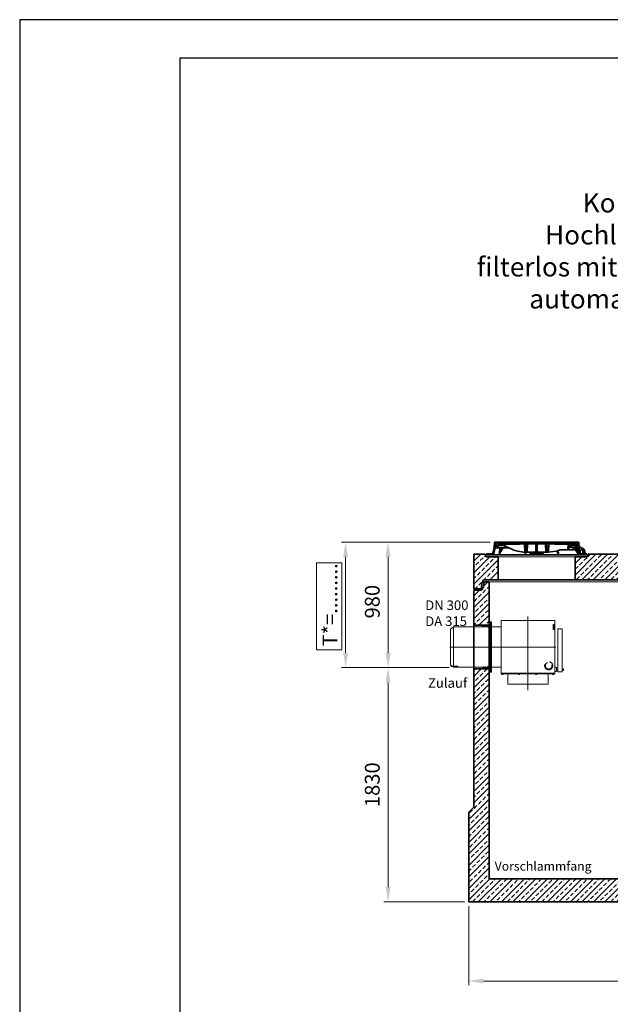
# Model space of a CAD drawing. Units: millimetres. Extents: x 0 to 10500, y 0 to 14850.
# Drawn here: x 0 to 4609, y 7157 to 14850 of the extents above; entities that cross this region are included whole.
import ezdxf

# ---------------------------------------------------------------- set-up
doc = ezdxf.new("R2010")
doc.units = ezdxf.units.MM
doc.header["$LTSCALE"] = 50
for name, pattern in [('AM_DIN_F_W050', [6.25, 4.75, -1.5]), ('AM_DIN_F_W050x2', [3.125, 2.25, -0.875]), ('AM_DIN_G_W050', [13.75, 9.75, -1.5, 1, -1.5]), ('AM_DIN_G_W050x2', [6.875, 4.75, -0.875, 0.375, -0.875]), ('Amconstr', [9999, 9999, 0]), ('AUSGEZOGEN', [0])]:
    doc.linetypes.add(name, pattern=pattern)
for name, color, linetype, lineweight in [('AM_0', 4, 'Continuous', 35), ('AM_1', 7, 'Continuous', 18), ('AM_2', 2, 'Continuous', 25), ('AM_3', 6, 'AM_DIN_F_W050', 18), ('AM_5', 7, 'Continuous', 18), ('AM_7', 7, 'AM_DIN_G_W050', 18), ('AM_8', 3, 'Continuous', 18), ('AM_BOR', 7, 'Continuous', 15)]:
    doc.layers.add(name, color=color, linetype=linetype, lineweight=lineweight)
doc.layers.add('AM_CL', color=1, linetype='Amconstr', lineweight=25, plot=False)
doc.layers.add('Text', color=7, linetype='AUSGEZOGEN')
doc.styles.get("Standard").update_dxf_attribs({"font": 'arial.ttf'})
doc.dimstyles.new('AM_DIN$0', dxfattribs={"dimscale": 33, "dimtxt": 3.5, "dimasz": 3.5, "dimexe": 1, "dimexo": 1, "dimgap": 1.5, "dimtad": 1, "dimdsep": 46, "dimtxsty": 'Standard', "dimcen": 0, "dimclrd": 256, "dimclre": 256, "dimclrt": 2, "dimadec": 0, "dimazin": 2, "dimtp": 0.1, "dimtm": 0.1, "dimtfac": 0.71, "dimtdec": 3, "dimtmove": 0, "dimatfit": 3, "dimfxl": 1, "dimlwd": -1, "dimlwe": -1, "dimarcsym": 0})
pattern_1 = [(45, (-22160, 0), (-44.90128, 44.90128), []), (45, (-22115.1, 0), (-44.90128, 44.90128), [31.75, -15.875])]
pattern_2 = [(135, (-552.248, -1232.677), (-11.22532, -11.22532), [])]
pattern_3 = [(45, (-552.248, -1232.677), (-11.22532, 11.22532), [])]
pattern_4 = [(45, (-17880, -33346), (-44.90128, 44.90128), []), (45, (-17835.1, -33346), (-44.90128, 44.90128), [31.75, -15.875])]

# ---------------------------------------------------------------- blocks, each defined once
blk = doc.blocks.new('*D86')
at = {"layer": 'AM_5', "linetype": 'ByBlock', "transparency": 16777216}
for p, q in [((3504, 7925.2), (3504, 7306)), ((7824, 7925.2), (7824, 7306)), ((7708.5, 7339), (3619.5, 7339))]:
    blk.add_line(p, q, dxfattribs=at)
at = {"layer": 'AM_5', "transparency": 16777216}
for points in [[(3619.5, 7358.2), (3619.5, 7319.7), (3504, 7339)], [(7708.5, 7358.2), (7708.5, 7319.7), (7824, 7339)]]:
    blk.add_solid(points, dxfattribs=at)
at = {"layer": 'Defpoints', "color": 0, "transparency": 16777216}
for p in [(3504, 7958.2), (7824, 7958.2), (3504, 7339)]:
    blk.add_point(p, dxfattribs=at)
at = {"layer": 'AM_5', "color": 2, "transparency": 16777216, "insert": (5664, 7447.5), "char_height": 115.5, "attachment_point": 5}
blk.add_mtext('4320', dxfattribs=at)
blk = doc.blocks.new('*D87')
at = {"layer": 'AM_5', "linetype": 'ByBlock', "transparency": 16777216}
for p, q in [((3352.6, 9788.2), (2842, 9788.2)), ((2875, 8073.7), (2875, 9672.7)), ((3471, 7958.2), (2842, 7958.2))]:
    blk.add_line(p, q, dxfattribs=at)
at = {"layer": 'AM_5', "transparency": 16777216}
for points in [[(2855.7, 9672.7), (2894.2, 9672.7), (2875, 9788.2)], [(2855.7, 8073.7), (2894.2, 8073.7), (2875, 7958.2)]]:
    blk.add_solid(points, dxfattribs=at)
at = {"layer": 'Defpoints', "color": 0, "transparency": 16777216}
for p in [(2875, 9788.2), (3385.6, 9788.2), (3504, 7958.2)]:
    blk.add_point(p, dxfattribs=at)
at = {"layer": 'AM_5', "color": 2, "transparency": 16777216, "insert": (2766.5, 8873.2), "char_height": 115.5, "attachment_point": 5, "rotation": 90}
blk.add_mtext('1830', dxfattribs=at)
blk = doc.blocks.new('*D88')
at = {"layer": 'AM_5', "linetype": 'ByBlock', "transparency": 16777216}
for p, q in [((3672.5, 10768.2), (2842, 10768.2)), ((2875, 9903.7), (2875, 10652.7)), ((3352.6, 9788.2), (2842, 9788.2))]:
    blk.add_line(p, q, dxfattribs=at)
at = {"layer": 'AM_5', "transparency": 16777216}
for points in [[(2855.7, 10652.7), (2894.2, 10652.7), (2875, 10768.2)], [(2855.7, 9903.7), (2894.2, 9903.7), (2875, 9788.2)]]:
    blk.add_solid(points, dxfattribs=at)
at = {"layer": 'Defpoints', "color": 0, "transparency": 16777216}
for p in [(2875, 10768.2), (3705.5, 10768.2), (3385.6, 9788.2)]:
    blk.add_point(p, dxfattribs=at)
at = {"layer": 'AM_5', "color": 2, "transparency": 16777216, "insert": (2766.5, 10303.2), "char_height": 115.5, "attachment_point": 5, "rotation": 90}
blk.add_mtext('980', dxfattribs=at)
blk = doc.blocks.new('ZLV300-S')
at = {"layer": 'AM_1'}
for p, q in [((0, 196.9), (0, -196.9)), ((4, 196.9), (0, 196.9)), ((4, 196.9), (4, -196.9)), ((79, 157.5), (4, 157.5)), ((499.5, 208.3), (79, 208.3)), ((79, 208.3), (79, -208.3)), ((499.5, -208.3), (499.5, 208.3)), ((4, -196.9), (0, -196.9)), ((4, -157.5), (79, -157.5)), ((79, -204.3), (499.5, -204.3)), ((79, -208.3), (499.5, -208.3)), ((88.7, -208.7), (88.7, -213.1)), ((94.3, -208.7), (94.3, -213.1)), ((216.8, -208.7), (216.8, -213.1)), ((222.4, -208.7), (222.4, -213.1)), ((351.5, -208.7), (351.5, -213.1)), ((357.1, -208.7), (357.1, -213.1)), ((484.2, -208.7), (484.2, -213.1)), ((489.8, -208.7), (489.8, -213.1))]:
    blk.add_line(p, q, dxfattribs=at)
for points in [[(491.3, 137.6), (491.3, 177.5), (485.3, 177.5), (485.3, 137.6)], [(556.1, -193), (556.1, 142.2), (521.7, 142.2), (521.7, -193)], [(86.5, -213.1), (86.5, -208.7), (96.5, -208.7), (96.5, -213.1)], [(446.7, -288.3), (446.7, -208.3), (131.7, -208.3), (131.7, -288.3)], [(224.6, -213.1), (224.6, -208.7), (214.6, -208.7), (214.6, -213.1)], [(359.3, -213.1), (359.3, -208.7), (349.3, -208.7), (349.3, -213.1)], [(492, -213.1), (492, -208.7), (482, -208.7), (482, -213.1)], [(510.9, -191.8), (510.9, -159.8), (499.6, -159.8), (499.6, -191.8)]]:
    blk.add_lwpolyline(points, close=True, dxfattribs=at)
for points in [[(499.6, -169.4), (499.5, -169.4)], [(499.5, -182.6), (499.6, -182.6)], [(521.7, -169.4), (510.9, -169.4)], [(510.9, -182.6), (521.7, -182.6)], [(566.7, -182.6), (566.7, -169.4), (556.1, -169.4)], [(556.1, -182.6), (566.7, -182.6)]]:
    blk.add_lwpolyline(points, dxfattribs=at)
at = {"layer": 'AM_3', "linetype": 'AM_DIN_F_W050x2'}
for radius in [31.5, 26]:
    blk.add_circle((451, -145.2), radius, dxfattribs=at)
at = {"layer": 'AM_7', "linetype": 'AM_DIN_G_W050x2', "ltscale": 30}
for p, q in [((289.2, -337.2), (289.2, 239.1)), ((-33.2, 0), (507.9, 0))]:
    blk.add_line(p, q, dxfattribs=at)
blk = doc.blocks.new('ZLF300-S')
at = {"layer": 'AM_1'}
for p, q in [((-271.4, 157.5), (-295, 140.7)), ((-271.4, -157.5), (-271.4, 157.5)), ((-295, -140.7), (-295, 140.7)), ((-271.4, -157.5), (-295, -140.7))]:
    blk.add_line(p, q, dxfattribs=at)
blk.add_lwpolyline([(-271.4, -157.5), (15.8, -157.5), (15.8, 157.5), (-271.4, 157.5)], dxfattribs=at)
blk.add_lwpolyline([(15.8, -196.9), (20.1, -196.9), (20.1, 196.9), (15.8, 196.9)], close=True, dxfattribs=at)
at = {"layer": 'AM_7', "linetype": 'AM_DIN_G_W050x2', "ltscale": 30}
blk.add_line((60.1, 0), (-300.5, 0), dxfattribs=at)
at = {"layer": 'AM_CL'}
blk.add_line((-293.2, -150), (-236.4, -150), dxfattribs=at)
blk = doc.blocks.new('Forsheda-S')
at = {"layer": 'AM_2'}
blk.add_lwpolyline([(35, -13), (39, -5), (43, -13), (46, -13), (50, -5), (50, 0), (0, 0), (0, 8), (-8, 8), (-20, -5), (0, -7.5), (1.4, -5), (9.4, -13), (16.4, -13), (16.4, -5), (28, -5), (32, -13)], close=True, dxfattribs=at)
blk = doc.blocks.new('C2_V4')
at = {"layer": 'AM_8'}
h = blk.add_hatch(dxfattribs=at)
h.set_pattern_fill('ANSI33', color=256, scale=10, style=0)
h.set_pattern_definition(pattern_1)
edge = h.paths.add_edge_path()
edge.add_line((-2005, 2500), (-2033, 2500))
edge.add_arc((-2032.9, 2490), 10, 90.93511, 178.90267)
edge.add_line((-2042.9, 2490.2), (-2045.3, 2455))
edge.add_line((-2045.3, 2455), (-2053.3, 2455))
edge.add_line((-2053.3, 2455), (-2053.3, 2445))
edge.add_arc((-2063.3, 2445), 10, -90, 0, ccw=False)
edge.add_line((-2063.3, 2435), (-2115, 2435))
edge.add_line((-2115, 2435), (-2120, 2430))
edge.add_line((-2120, 2430), (-2120, 2283))
edge.add_line((-2120, 2283), (-2120, 2160.5))
edge.add_line((-2120, 2160.5), (-2000, 2160.5))
edge.add_line((-2000, 2160.5), (-2000, 2495))
edge.add_line((-2000, 2495), (-2005, 2500))
h = blk.add_hatch(dxfattribs=at)
h.set_pattern_fill('ANSI33', color=256, scale=10, style=0)
h.set_pattern_definition(pattern_1)
edge = h.paths.add_edge_path()
edge.add_line((2014, 2243), (2105, 2243))
edge.add_line((2105, 2243), (2120, 2243))
edge.add_line((2120, 2243), (2120, 2430))
edge.add_line((2120, 2430), (2115, 2435))
edge.add_line((2115, 2435), (2063.3, 2435))
edge.add_arc((2063.3, 2445), 10, 180, 270, ccw=False)
edge.add_line((2053.3, 2445), (2053.3, 2455))
edge.add_line((2053.3, 2455), (2045.3, 2455))
edge.add_line((2045.3, 2455), (2042.8, 2490.7))
edge.add_arc((2032.9, 2490), 10, 3.94082, 90)
edge.add_line((2032.9, 2500), (2005, 2500))
edge.add_line((2005, 2500), (2000, 2495))
edge.add_line((2000, 2495), (2000, 2243))
edge.add_line((2000, 2243), (2014, 2243))
h = blk.add_hatch(dxfattribs=at)
h.set_pattern_fill('ANSI33', color=256, scale=10, style=0)
h.set_pattern_definition(pattern_1)
edge = h.paths.add_edge_path()
edge.add_line((2005, 2500), (2033, 2500))
edge.add_arc((2032.9, 2490), 10, 1.09733, 89.06489, ccw=False)
edge.add_line((2042.9, 2490.2), (2045.3, 2455))
edge.add_line((2045.3, 2455), (2053.3, 2455))
edge.add_line((2053.3, 2455), (2053.3, 2445))
edge.add_arc((2063.3, 2445), 10, 180, 270)
edge.add_line((2063.3, 2435), (2115, 2435))
edge.add_line((2115, 2435), (2120, 2430))
edge.add_line((2120, 2430), (2120, 2283))
edge.add_line((2120, 2283), (2120, 1990.5))
edge.add_line((2120, 1990.5), (2000, 1990.5))
edge.add_line((2000, 1990.5), (2000, 2495))
edge.add_line((2000, 2495), (2005, 2500))
h = blk.add_hatch(dxfattribs=at)
h.set_pattern_fill('ANSI33', color=256, scale=10, style=0)
h.set_pattern_definition(pattern_1)
h.paths.add_polyline_path([(-2120, 1819.5), (-2120, 740), (-2160, 700), (-2160, 0), (2160, 0), (2160, 700), (2120, 740), (2120, 1649.5), (2000, 1649.5), (2000, 180), (-2000, 180), (-2000, 1819.5)])
at = {"layer": 'AM_0', "color": 0, "linetype": 'ByBlock', "lineweight": -2}
for p, q in [((-2120, 2160.5), (-2000, 2160.5)), ((2120, 1990.5), (2000, 1990.5)), ((-2000, 1819.5), (-2120, 1819.5)), ((2000, 1649.5), (2120, 1649.5))]:
    blk.add_line(p, q, dxfattribs=at)
blk.add_lwpolyline([(2120, 2221.6), (2120, 740), (2160, 700), (2160, 0), (-2160, 0), (-2160, 700), (-2120, 740), (-2120, 2221.6), (-2120, 2430), (-2115, 2435), (-2063.3, 2435, 0.414214), (-2053.3, 2445), (-2053.3, 2455), (-2045.3, 2455), (-2042.9, 2490.2), (-2042.9, 2490.2, -0.403862), (-2033, 2500), (-2032.9, 2500), (-2005, 2500), (-2000, 2495), (-2000, 2221.6), (-2000, 180), (2000, 180), (2000, 2221.6), (2000, 2495), (2005, 2500), (2032.9, 2500, -0.394209), (2042.8, 2490.7), (2045.3, 2455), (2053.3, 2455), (2053.3, 2445, 0.414214), (2063.3, 2435), (2115, 2435), (2120, 2430)], format="xyb", close=True, dxfattribs=at)
at = {"layer": 'AM_1'}
blk.add_line((-2005, 2500), (2005, 2500), dxfattribs=at)
at = {"layer": 'AM_7'}
for p, q in [((-1997, 1990), (-2123, 1990)), ((2123, 1820), (1997, 1820))]:
    blk.add_line(p, q, dxfattribs=at)
for name, p in [('ZLF300-S', (-2007, 1990)), ('ZLV300-S', (-1986.9, 1990))]:
    blk.add_blockref(name, p)
at = {"layer": 'AM_0', "xscale": -1}
blk.add_blockref('Forsheda-S', (-2000, 2160.5), dxfattribs=at)
at = {"layer": 'AM_0'}
blk.add_blockref('Forsheda-S', (2000, 1990.5), dxfattribs=at)
at = {"layer": 'AM_0', "rotation": 180}
blk.add_blockref('Forsheda-S', (-2000, 1819.5), dxfattribs=at)
at = {"layer": 'AM_0', "xscale": -1, "rotation": 180}
blk.add_blockref('Forsheda-S', (2000, 1649.5), dxfattribs=at)
blk = doc.blocks.new('Deckel')
at = {"layer": 'AM_0'}
h = blk.add_hatch(dxfattribs=at)
h.set_pattern_fill('ANSI31', color=256, scale=5, angle=0.00001, style=0)
h.set_pattern_definition(pattern_3)
h.paths.add_polyline_path([(-375.6, 5), (-380.1, 5), (-380.1, 8), (-392.1, 8), (-392.1, 0), (-375.8, 0)])
h = blk.add_hatch(dxfattribs=at)
h.set_pattern_fill('ANSI31', color=256, scale=5, angle=90.00001, style=0)
h.set_pattern_definition(pattern_2)
edge = h.paths.add_edge_path()
edge.add_line((281.8, 55.4), (282.3, 40))
edge.add_line((282.3, 40), (291.9, 40))
edge.add_line((291.9, 40), (305.3, 47.1))
edge.add_spline(control_points=[(305.3, 47.1), (305.5, 47.2), (305.6, 47.4), (305.8, 47.7), (305.9, 47.8), (305.9, 48.2), (305.8, 48.4), (305.6, 48.7), (305.5, 48.8), (305.3, 48.9)], knot_values=[0, 0, 0, 0, 0.25, 0.25, 0.5, 0.5, 0.75, 0.75, 1, 1, 1, 1], degree=3, periodic=0)
edge.add_line((305.3, 48.9), (293.7, 55.5))
edge.add_line((293.7, 55.5), (281.8, 55.4))
h = blk.add_hatch(dxfattribs=at)
h.set_pattern_fill('ANSI31', color=256, scale=5, angle=0.00001, style=0)
h.set_pattern_definition(pattern_3)
h.paths.add_polyline_path([(392.1, 8), (380.1, 8), (380.1, 5), (375.6, 5), (375.8, 0), (392.1, 0)])
at = {"layer": 'AM_8'}
h = blk.add_hatch(dxfattribs=at)
h.set_pattern_fill('ANSI31', color=256, scale=5, angle=90, style=0)
h.paths.add_polyline_path([(-324.6, 56.5), (-301.5, 56.5), (-302.2, 74), (-307.5, 74), (-309, 64), (-317, 64), (-318.5, 74), (-321.7, 74), (-323.5, 100), (-328.5, 100), (-331.4, 58), (-343.6, 5), (-348.1, 5), (-347.9, 0), (-337.6, 0)])
h = blk.add_hatch(dxfattribs=at)
h.set_pattern_fill('ANSI31', color=256, scale=5, angle=90.00001, style=0)
h.set_pattern_definition(pattern_2)
edge = h.paths.add_edge_path()
edge.add_line((203.2, 85), (204.8, 85))
edge.add_line((204.8, 85), (204.8, 87))
edge.add_line((204.8, 87), (206.8, 87))
edge.add_line((206.8, 87), (206.8, 85))
edge.add_line((206.8, 85), (208.4, 85))
edge.add_line((208.4, 85), (208.4, 87))
edge.add_line((208.4, 87), (209.7, 87))
edge.add_line((209.7, 87), (209.7, 85))
edge.add_line((209.7, 85), (211.2, 85))
edge.add_line((211.2, 85), (211.2, 87))
edge.add_line((211.2, 87), (212.2, 87))
edge.add_line((212.2, 87), (212.2, 85))
edge.add_line((212.2, 85), (213.6, 85))
edge.add_line((213.6, 85), (213.6, 87))
edge.add_line((213.6, 87), (215, 87))
edge.add_line((215, 87), (215, 85))
edge.add_line((215, 85), (216.5, 85))
edge.add_line((216.5, 85), (216.5, 87))
edge.add_line((216.5, 87), (223.6, 87))
edge.add_line((223.6, 87), (223.6, 85))
edge.add_line((223.6, 85), (228.8, 85))
edge.add_line((228.8, 85), (228.8, 87))
edge.add_line((228.8, 87), (231.7, 87))
edge.add_line((231.7, 87), (231.7, 85))
edge.add_line((231.7, 85), (233.2, 85))
edge.add_line((233.2, 85), (233.2, 87))
edge.add_line((233.2, 87), (236.9, 87))
edge.add_line((236.9, 87), (236.9, 85))
edge.add_line((236.9, 85), (238.4, 85))
edge.add_line((238.4, 85), (238.4, 87))
edge.add_line((238.4, 87), (240.1, 87))
edge.add_line((240.1, 87), (240.1, 85))
edge.add_line((240.1, 85), (241.7, 85))
edge.add_line((241.7, 85), (241.7, 87))
edge.add_line((241.7, 87), (243.4, 87))
edge.add_line((243.4, 87), (243.4, 85))
edge.add_line((243.4, 85), (244.9, 85))
edge.add_line((244.9, 85), (244.9, 87))
edge.add_line((244.9, 87), (248.7, 87))
edge.add_line((248.7, 87), (248.7, 85))
edge.add_line((248.7, 85), (250.2, 85))
edge.add_line((250.2, 85), (250.2, 87))
edge.add_line((250.2, 87), (300.2, 87))
edge.add_line((300.2, 87), (300.7, 74))
edge.add_line((300.7, 74), (316.4, 74))
edge.add_line((316.4, 74), (317.5, 95))
edge.add_line((317.5, 95), (-127.3, 95))
edge.add_line((-127.3, 95), (-127.6, 98.5))
edge.add_line((-127.6, 98.5), (-137.7, 98.5))
edge.add_line((-137.7, 98.5), (-138, 95))
edge.add_line((-138, 95), (-142, 95))
edge.add_line((-142, 95), (-142.3, 98.5))
edge.add_line((-142.3, 98.5), (-152.3, 98.5))
edge.add_line((-152.3, 98.5), (-152.6, 95))
edge.add_line((-152.6, 95), (-156.6, 95))
edge.add_line((-156.6, 95), (-156.9, 98.5))
edge.add_line((-156.9, 98.5), (-166.3, 98.5))
edge.add_spline(control_points=[(-166.3, 98.5), (-166.4, 97.9), (-166.4, 97.3), (-166.5, 96.7), (-166.5, 96.2), (-166.6, 95.6), (-166.6, 95)], knot_values=[0, 0, 0, 0, 0.001757, 0.001757, 0.001757, 0.003514, 0.003514, 0.003514, 0.003514], degree=3, periodic=0)
edge.add_line((-166.6, 95), (-175.9, 95))
edge.add_line((-175.9, 95), (-176.2, 98.5))
edge.add_line((-176.2, 98.5), (-186.3, 98.5))
edge.add_spline(control_points=[(-186.3, 98.5), (-186.3, 97.9), (-186.4, 97.3), (-186.4, 96.7), (-186.5, 96.2), (-186.5, 95.6), (-186.6, 95)], knot_values=[0, 0, 0, 0, 0.001757, 0.001757, 0.001757, 0.003514, 0.003514, 0.003514, 0.003514], degree=3, periodic=0)
edge.add_line((-186.6, 95), (-188.9, 95))
edge.add_line((-188.9, 95), (-189.2, 98.5))
edge.add_line((-189.2, 98.5), (-199.5, 98.5))
edge.add_line((-199.5, 98.5), (-199.8, 95))
edge.add_line((-199.8, 95), (-207.1, 95))
edge.add_line((-207.1, 95), (-207.4, 98.5))
edge.add_line((-207.4, 98.5), (-217.7, 98.5))
edge.add_line((-217.7, 98.5), (-218, 95))
edge.add_line((-218, 95), (-225.5, 95))
edge.add_line((-225.5, 95), (-225.5, 98.5))
edge.add_line((-225.5, 98.5), (-236.2, 98.5))
edge.add_line((-236.2, 98.5), (-236.5, 95))
edge.add_line((-236.5, 95), (-317.5, 95))
edge.add_line((-317.5, 95), (-316.4, 74))
edge.add_line((-316.4, 74), (-300.7, 74))
edge.add_line((-300.7, 74), (-300.2, 87))
edge.add_line((-300.2, 87), (-89.8, 87))
edge.add_line((-89.8, 87), (-87.5, 22))
edge.add_line((-87.5, 22), (-77.5, 22))
edge.add_line((-77.5, 22), (-75.2, 87))
edge.add_line((-75.2, 87), (75.2, 87))
edge.add_line((75.2, 87), (77.5, 22))
edge.add_line((77.5, 22), (87.5, 22))
edge.add_line((87.5, 22), (89.8, 87))
edge.add_line((89.8, 87), (164.8, 87))
edge.add_line((164.8, 87), (164.8, 85))
edge.add_line((164.8, 85), (167.4, 85))
edge.add_line((167.4, 85), (167.4, 87))
edge.add_line((167.4, 87), (171.9, 87))
edge.add_line((171.9, 87), (171.9, 85))
edge.add_line((171.9, 85), (174.6, 85))
edge.add_line((174.6, 85), (174.6, 87))
edge.add_line((174.6, 87), (179.1, 87))
edge.add_line((179.1, 87), (179.1, 85))
edge.add_line((179.1, 85), (181.7, 85))
edge.add_line((181.7, 85), (181.7, 87))
edge.add_line((181.7, 87), (186.2, 87))
edge.add_line((186.2, 87), (186.2, 85))
edge.add_line((186.2, 85), (188.9, 85))
edge.add_line((188.9, 85), (188.9, 87))
edge.add_line((188.9, 87), (195.1, 87))
edge.add_line((195.1, 87), (195.1, 85))
edge.add_line((195.1, 85), (196.6, 85))
edge.add_line((196.6, 85), (196.6, 87))
edge.add_line((196.6, 87), (198, 87))
edge.add_line((198, 87), (198, 85))
edge.add_line((198, 85), (199.4, 85))
edge.add_line((199.4, 85), (199.4, 87))
edge.add_line((199.4, 87), (200.5, 87))
edge.add_line((200.5, 87), (200.5, 85))
edge.add_line((200.5, 85), (201.9, 85))
edge.add_line((201.9, 85), (201.9, 87))
edge.add_line((201.9, 87), (203.2, 87))
edge.add_line((203.2, 87), (203.2, 85))
h = blk.add_hatch(dxfattribs=at)
h.set_pattern_fill('ANSI31', color=256, scale=5, angle=90, style=0)
h.paths.add_polyline_path([(304.9, 74), (301.5, 56.5), (306.6, 45.5), (308.4, 45.5), (308.8, 56.5), (324.6, 56.5), (337.6, 0), (347.9, 0), (348.1, 5), (343.6, 5), (331.4, 58), (328.5, 100), (323.5, 100), (321.7, 74), (318.5, 74), (317, 64), (309, 64), (307.5, 74)])
at = {"layer": 'AM_0'}
for p, q in [((-331.4, 58), (-328.5, 100)), ((-328.5, 100), (-323.5, 100)), ((-37, 100), (-323.5, 100)), ((-323.5, 100), (-321.7, 74)), ((-317.5, 95), (-316.4, 74)), ((-236.5, 95), (-317.5, 95)), ((-300.7, 74), (-300.2, 87)), ((-300.2, 87), (-89.8, 87)), ((-300, 100), (-300, 87)), ((-293.8, 95), (-292.9, 98.5)), ((-292.9, 98.5), (-287.1, 98.5)), ((-287.1, 98.5), (-288, 95)), ((-287.1, 98.5), (-273.9, 98.5)), ((-273.9, 98.5), (-268.1, 98.5)), ((-273, 95), (-273.9, 98.5)), ((-272.2, 74), (-271.8, 87)), ((-268.1, 98.5), (-267.2, 95)), ((-267.8, 97.2), (-267.4, 98.5)), ((-267.4, 98.5), (-261.6, 98.5)), ((-261.6, 98.5), (-262.5, 95)), ((-261.6, 98.5), (-248.4, 98.5)), ((-248.4, 98.5), (-242.6, 98.5)), ((-247.5, 95), (-248.4, 98.5)), ((-246.9, 87), (-246.6, 69.4)), ((-242.8, 95), (-241.9, 98.5)), ((-242.6, 98.5), (-242.3, 97.2)), ((-241.9, 98.5), (-236.2, 98.5)), ((-237.4, 87), (-237.4, 85)), ((-237.4, 85), (-231, 85)), ((-236.2, 98.1), (-237, 95)), ((-236.2, 98.5), (-236.5, 95)), ((-236.2, 98.5), (-225.5, 98.5)), ((-231, 85), (-231, 87)), ((-230.9, 85), (-230.9, 87)), ((-230.9, 85), (-230.9, 85)), ((-229.9, 87), (-229.9, 85)), ((-229.9, 85), (-223.5, 85)), ((-225.5, 98.5), (-217.7, 98.5)), ((-225.5, 95), (-225.5, 98.5)), ((-218, 95), (-225.5, 95)), ((-223.5, 85), (-223.5, 87)), ((-223.5, 85), (-223.5, 87)), ((-223.5, 85), (-220.7, 85)), ((-220.7, 85), (-220.7, 87)), ((-220.7, 85), (-220.5, 85)), ((-220.5, 85), (-220.5, 87)), ((-220.5, 85), (-219.3, 85)), ((-219.3, 85), (-219.3, 87)), ((-219.3, 85), (-216.9, 85)), ((-217.7, 98.5), (-218, 95)), ((-217.7, 98.5), (-207.4, 98.5)), ((-216.9, 85), (-216.9, 87)), ((-216.9, 85), (-216.7, 85)), ((-216.7, 85), (-216.7, 87)), ((-216.7, 85), (-214.9, 85)), ((-214.8, 87), (-214.8, 85)), ((-208.6, 85), (-214.8, 85)), ((-208.6, 85), (-208.6, 87)), ((-208.5, 85), (-208.5, 87)), ((-208.5, 85), (-208.5, 85)), ((-208, 87), (-208, 85)), ((-208, 85), (-207.6, 85)), ((-207.5, 85), (-207.5, 87)), ((-207.5, 85), (-203.8, 85)), ((-207.4, 98.5), (-199.5, 98.5)), ((-207.1, 95), (-207.4, 98.5)), ((-199.8, 95), (-207.1, 95)), ((-203.8, 85), (-203.8, 87)), ((-203.8, 85), (-202.9, 85)), ((-202.8, 87), (-202.8, 85)), ((-202.8, 85), (-196.5, 85)), ((-199.5, 98.5), (-199.8, 95)), ((-199.5, 98.5), (-189.2, 98.5)), ((-196.5, 85), (-196.5, 87)), ((-196.4, 85), (-193.4, 85)), ((-193.4, 85), (-193.4, 87)), ((-193.4, 85), (-192.2, 85)), ((-192.2, 85), (-192.2, 87)), ((-192.2, 85), (-189.8, 85)), ((-189.8, 85), (-189.8, 87)), ((-189.2, 98.5), (-186.3, 98.5)), ((-188.9, 95), (-189.2, 98.5)), ((-186.6, 95), (-188.9, 95)), ((-188.8, 85), (-188.8, 87)), ((-188.8, 85), (-188, 85)), ((-188, 85), (-188, 87)), ((-188, 85), (-184.3, 85)), ((-186.3, 98.5), (-176.2, 98.5)), ((-184.3, 85), (-184.3, 87)), ((-184.3, 85), (-182.4, 85)), ((-182.4, 85), (-182.4, 87)), ((-182.4, 85), (-181.4, 85)), ((-181.4, 85), (-181.4, 87)), ((-181.4, 85), (-180.2, 85)), ((-180.2, 85), (-180.2, 87)), ((-180.2, 85), (-177.8, 85)), ((-177.8, 85), (-177.8, 87)), ((-177.8, 85), (-175.2, 85)), ((-176.2, 98.5), (-166.3, 98.5)), ((-166.6, 95), (-175.9, 95)), ((-175.2, 85), (-175.2, 87)), ((-175.2, 85), (-173.8, 85)), ((-173.8, 85), (-173.8, 87)), ((-173.8, 85), (-170.3, 85)), ((-170.3, 85), (-170.3, 87)), ((-170.1, 85), (-170.1, 87)), ((-170.1, 85), (-169, 85)), ((-169, 85), (-169, 87)), ((-169, 85), (-166.6, 85)), ((-166.6, 85), (-166.6, 87)), ((-166.5, 85), (-164.4, 85)), ((-166.3, 98.5), (-156.9, 98.5)), ((-164.4, 85), (-164.4, 87)), ((-164.4, 85), (-163.9, 85)), ((-163.9, 85), (-163.9, 87)), ((-163.9, 85), (-162.5, 85)), ((-162.5, 85), (-162.5, 87)), ((-162.5, 85), (-161.6, 85)), ((-161.6, 85), (-161.6, 87)), ((-160.8, 87), (-160.8, 85)), ((-160.8, 85), (-154.4, 85)), ((-156.9, 98.5), (-152.3, 98.5)), ((-156.9, 98.5), (-156.6, 95)), ((-152.6, 95), (-156.6, 95)), ((-154.4, 85), (-154.4, 87)), ((-154.3, 85), (-151.9, 85)), ((-152.6, 95), (-152.3, 98.5)), ((-142.3, 98.5), (-152.3, 98.5)), ((-151.9, 85), (-151.9, 87)), ((-151.3, 85), (-151.3, 87)), ((-151.3, 85), (-150.2, 85)), ((-150.2, 85), (-150.2, 87)), ((-150.2, 85), (-147.8, 85)), ((-147.8, 85), (-147.8, 87)), ((-147.7, 85), (-145.9, 85)), ((-145.9, 85), (-145.9, 87)), ((-145.9, 85), (-142.2, 85)), ((-142.3, 98.5), (-140.6, 98.5)), ((-142.3, 98.5), (-142, 95)), ((-142.2, 85), (-142.2, 87)), ((-142.2, 85), (-141.8, 85)), ((-138, 95), (-142, 95)), ((-141.8, 85), (-141.8, 87)), ((-141.1, 85), (-141.1, 87)), ((-141.1, 85), (-133.9, 85)), ((-140.8, 95), (-139.9, 98.5)), ((-140.6, 98.5), (-140.3, 97.2)), ((-139.9, 98.5), (-140.6, 98.5)), ((-139.9, 98.5), (-137.7, 98.5)), ((-138, 95), (-137.7, 98.5)), ((-127.6, 98.5), (-137.7, 98.5)), ((-133.9, 85), (-133.9, 87)), ((-133.8, 85), (-133.8, 87)), ((-133.8, 85), (-133.8, 85)), ((-127.6, 98.5), (-120.9, 98.5)), ((-127.6, 98.5), (-127.3, 95)), ((317.5, 95), (-127.3, 95)), ((-120, 95), (-120.9, 98.5)), ((-120.9, 98.5), (-115.1, 98.5)), ((-115.1, 98.5), (-114.2, 95)), ((-115.1, 98.5), (-114.4, 98.5)), ((-114.8, 97.2), (-114.4, 98.5)), ((-114.4, 98.5), (-108.6, 98.5)), ((-108.6, 98.5), (-109.5, 95)), ((-108.6, 98.5), (-95.4, 98.5)), ((-94.5, 95), (-95.4, 98.5)), ((-95.4, 98.5), (-89.6, 98.5)), ((-92.5, 22), (-94.8, 87)), ((-89.8, 95), (-88.9, 98.5)), ((-89.8, 87), (-87.5, 22)), ((-89.6, 98.5), (-89.3, 97.2)), ((-89.6, 98.5), (-88.9, 98.5)), ((-88.9, 98.5), (-83.1, 98.5)), ((-83.1, 98.5), (-84, 95)), ((-83.1, 98.5), (-69.9, 98.5)), ((-75.2, 87), (-77.5, 22)), ((-75.2, 87), (75.2, 87)), ((-70.2, 87), (-72.5, 22)), ((-69, 95), (-69.9, 98.5)), ((-69.9, 98.5), (-64.1, 98.5)), ((-64.1, 98.5), (-63.2, 95)), ((-63.4, 98.5), (-64.1, 98.5)), ((-63.8, 97.2), (-63.4, 98.5)), ((-63.4, 98.5), (-57.6, 98.5)), ((-57.6, 98.5), (-58.5, 95)), ((-57.6, 98.5), (-44.4, 98.5)), ((-43.5, 95), (-44.4, 98.5)), ((-44.4, 98.5), (-38.9, 98.5)), ((-39.8, 95), (-38.9, 98.5)), ((-38.9, 98.5), (-37, 98.5)), ((-37, 98.5), (-37.9, 95)), ((-37, 100), (-36.9, 98.5)), ((37, 100), (-37, 100)), ((-37, 98.5), (-36.7, 98.5)), ((-36.7, 98.5), (-34.8, 98.5)), ((-35.8, 95), (-36.7, 98.5)), ((-34.8, 98.5), (-33.8, 95)), ((-34.8, 98.5), (-32.8, 98.5)), ((-32.8, 98.5), (-31.9, 95)), ((-32.8, 98.5), (306, 98.5)), ((-5, 22), (-5, 87)), ((5, 87), (5, 22)), ((36.9, 98.5), (37, 100)), ((323.5, 100), (37, 100)), ((72.5, 22), (70.2, 87)), ((77.5, 22), (75.2, 87)), ((87.5, 22), (89.8, 87)), ((89.8, 87), (164.8, 87)), ((94.8, 87), (92.5, 22)), ((139.5, 85), (139.5, 87)), ((139.5, 85), (145.4, 85)), ((145.4, 85), (145.4, 87)), ((146.8, 87), (146.8, 85)), ((146.8, 85), (152.9, 85)), ((152.9, 85), (152.9, 87)), ((154.5, 85), (154.5, 87)), ((154.5, 85), (157.7, 85)), ((157.7, 85), (157.7, 87)), ((157.7, 85), (159.3, 85)), ((159.3, 85), (159.3, 87)), ((159.3, 85), (160.3, 85)), ((160.3, 85), (160.3, 87)), ((162.5, 85), (162.5, 87)), ((162.5, 85), (164.8, 85)), ((164.8, 85), (164.8, 87)), ((167.4, 85), (164.8, 85)), ((167.4, 87), (171.9, 87)), ((167.4, 87), (167.4, 85)), ((167.4, 85), (169.7, 85)), ((169.7, 85), (169.7, 87)), ((169.7, 85), (171.9, 85)), ((171.9, 85), (171.9, 87)), ((174.6, 85), (171.9, 85)), ((174.6, 87), (179.1, 87)), ((174.6, 87), (174.6, 85)), ((174.6, 85), (176.8, 85)), ((176.8, 85), (176.8, 87)), ((176.8, 85), (179.1, 85)), ((179.1, 85), (179.1, 87)), ((181.7, 85), (179.1, 85)), ((181.7, 87), (186.2, 87)), ((181.7, 87), (181.7, 85)), ((181.7, 85), (184, 85)), ((184, 85), (184, 87)), ((184, 85), (186.2, 85)), ((186.2, 85), (186.2, 87)), ((188.9, 85), (186.2, 85)), ((188.9, 87), (195.1, 87)), ((188.9, 87), (188.9, 85)), ((188.9, 85), (191.2, 85)), ((191.2, 85), (191.2, 87)), ((191.2, 85), (194, 85)), ((194.1, 85), (194.1, 87)), ((194.1, 85), (195.1, 85)), ((195.1, 85), (195.1, 87)), ((196.6, 85), (195.1, 85)), ((196.6, 87), (198, 87)), ((196.6, 87), (196.6, 85)), ((198, 85), (198, 87)), ((199.4, 85), (198, 85)), ((199.4, 87), (200.5, 87)), ((199.4, 87), (199.4, 85)), ((199.4, 85), (199.9, 85)), ((199.9, 85), (199.9, 87)), ((199.9, 85), (200, 85)), ((200, 85), (200, 87)), ((200, 85), (200.5, 85)), ((200.5, 85), (200.5, 87)), ((201.9, 85), (200.5, 85)), ((201.9, 87), (203.2, 87)), ((201.9, 87), (201.9, 85)), ((201.9, 85), (202.8, 85)), ((202.8, 85), (202.8, 87)), ((202.8, 85), (203.2, 85)), ((203.2, 85), (203.2, 87)), ((204.8, 85), (203.2, 85)), ((204.8, 87), (204.8, 85)), ((204.8, 87), (206.8, 87)), ((204.8, 85), (205.8, 85)), ((205.8, 85), (205.8, 87)), ((205.8, 85), (206.8, 85)), ((206.8, 85), (206.8, 87)), ((208.4, 85), (206.8, 85)), ((208.4, 87), (208.4, 85)), ((208.4, 87), (209.7, 87)), ((208.4, 85), (209.7, 85)), ((209.7, 85), (209.7, 87)), ((211.2, 85), (209.7, 85)), ((211.2, 87), (211.2, 85)), ((211.2, 87), (212.2, 87)), ((211.2, 85), (211.6, 85)), ((211.6, 85), (211.6, 87)), ((211.6, 85), (211.7, 85)), ((211.7, 85), (211.7, 87)), ((211.7, 85), (212.2, 85)), ((212.2, 85), (212.2, 87)), ((213.6, 85), (212.2, 85)), ((213.6, 87), (213.6, 85)), ((213.6, 87), (215, 87)), ((213.6, 85), (215, 85)), ((215, 85), (215, 87)), ((216.5, 85), (215, 85)), ((216.5, 87), (216.5, 85)), ((216.5, 87), (223.6, 87)), ((216.5, 85), (217.5, 85)), ((217.5, 85), (217.5, 87)), ((217.5, 85), (219.4, 85)), ((219.4, 85), (219.4, 87)), ((220.1, 85), (220.1, 87)), ((220.1, 85), (221, 85)), ((221, 85), (221, 87)), ((221, 85), (222.4, 85)), ((222.4, 85), (222.4, 87)), ((222.4, 85), (222.6, 85)), ((222.6, 85), (222.6, 87)), ((222.6, 85), (223.4, 85)), ((223.4, 85), (223.4, 87)), ((223.4, 85), (223.6, 85)), ((223.6, 85), (223.6, 87)), ((223.6, 85), (228.8, 85)), ((228.8, 87), (228.8, 85)), ((228.8, 87), (231.7, 87)), ((228.8, 85), (229.3, 85)), ((229.4, 85), (229.4, 87)), ((229.4, 85), (231.7, 85)), ((231.7, 85), (231.7, 87)), ((231.7, 85), (233.2, 85)), ((233.2, 87), (233.2, 85)), ((233.2, 87), (236.9, 87)), ((233.2, 85), (235.5, 85)), ((235.5, 85), (235.5, 87)), ((236.3, 87), (236.3, 85)), ((236.3, 85), (236.8, 85)), ((236.9, 85), (236.9, 87)), ((236.9, 85), (238.4, 85)), ((238.4, 87), (238.4, 85)), ((238.4, 87), (240.1, 87)), ((238.4, 85), (239.3, 85)), ((239.3, 85), (239.3, 87)), ((239.3, 85), (240.1, 85)), ((240.1, 85), (240.1, 87)), ((240.1, 85), (241.7, 85)), ((241.7, 87), (241.7, 85)), ((241.7, 87), (243.4, 87)), ((241.7, 85), (243.3, 85)), ((243.3, 85), (243.3, 87)), ((243.4, 85), (243.4, 87)), ((243.4, 87), (243.4, 85)), ((244.9, 85), (243.4, 85)), ((244.5, 40), (245.3, 85)), ((244.9, 87), (244.9, 85)), ((244.9, 87), (248.7, 87)), ((244.9, 85), (248.7, 85)), ((248.7, 85), (248.7, 87)), ((250.2, 85), (248.7, 85)), ((249.2, 85), (250.6, 40)), ((250.2, 87), (250.2, 85)), ((250.2, 87), (300.2, 87)), ((250.3, 85), (250.5, 85)), ((250.5, 85), (250.5, 87)), ((255.6, 87), (256.1, 72)), ((271.2, 87), (271.6, 74)), ((300, 100), (300, 87)), ((300.2, 87), (300.7, 74)), ((305.1, 95), (306, 98.5)), ((306, 98.5), (308, 98.5)), ((307, 95), (308, 98.5)), ((308, 98.5), (309.9, 98.5)), ((309.9, 98.5), (309, 95)), ((309.9, 98.5), (310.2, 98.5)), ((310.2, 98.5), (312.1, 98.5)), ((311.1, 95), (310.2, 98.5)), ((312.1, 98.5), (313, 95)), ((316.4, 74), (317.5, 95)), ((321.7, 74), (323.5, 100)), ((323.5, 100), (328.5, 100)), ((328.5, 100), (331.4, 58)), ((-392.1, 0), (-392.1, 8)), ((-392.1, 8), (-380.1, 8)), ((-375.8, 0), (-392.1, 0)), ((-343, 8), (-380.1, 8)), ((-380.1, 8), (-380.1, 5)), ((-380.1, 5), (-375.6, 5)), ((-375.6, 5), (-375.8, 0)), ((-374.8, 0), (-375.8, 0)), ((-375.6, 5), (-374.6, 5)), ((-374.8, 0), (-374.6, 5)), ((-368.9, 0), (-374.8, 0)), ((-374.6, 5), (-368.9, 5)), ((-368.9, 5), (-368.9, 0)), ((-368.9, 5), (-351.6, 5)), ((-351.6, 0), (-368.9, 0)), ((-351.6, 5), (-348.1, 5)), ((-351.6, 0), (-351.6, 5)), ((-347.9, 0), (-351.6, 0)), ((-347.9, 0), (-348.1, 5)), ((-348.1, 5), (-343.6, 5)), ((-337.6, 0), (-347.9, 0)), ((-343.6, 5), (-331.4, 58)), ((-324.6, 56.5), (-337.6, 0)), ((-54.8, 0), (-337.6, 0)), ((-301.5, 56.5), (-324.6, 56.5)), ((-321.7, 74), (-318.5, 74)), ((-316.4, 74), (-318.5, 74)), ((-318.5, 74), (-317, 64)), ((-317, 64), (-309, 64)), ((-316.4, 74), (-300.7, 74)), ((-309, 64), (-307.5, 74)), ((-307.5, 74), (-302.2, 74)), ((-302.2, 74), (-301.5, 56.5)), ((-218.4, 56.5), (-301.5, 56.5)), ((-300.7, 74), (-272.2, 74)), ((-283.6, 56.5), (-291.5, 12)), ((-291.5, 12), (-266.2, 56.5)), ((-288.4, 12), (-261.2, 56.5)), ((-264.1, 74), (-272.2, 74)), ((-246.6, 69.4), (-194.6, 45.6)), ((-89.4, 22), (-89.6, 12)), ((-89.6, 12), (-88.3, 22)), ((-87.5, 22), (-88.8, 22)), ((-77.5, 22), (-87.5, 22)), ((-83.7, 12), (-81.5, 22)), ((-72.5, 22), (-77.5, 22)), ((-72.5, 22), (-5, 22)), ((54.8, 0), (-54.8, 0)), ((-52.5, 10), (-52.7, 2)), ((-52.6, 5), (52.6, 5)), ((52.5, 10), (-52.5, 10)), ((52.5, 8), (-52.5, 8)), ((5, 22), (-5, 22)), ((5, 22), (72.5, 22)), ((27.7, 10), (27.7, 8)), ((27.8, 10), (27.8, 8)), ((33.2, 10), (33.2, 8)), ((33.7, 10), (33.7, 8)), ((34.5, 10), (34.5, 8)), ((41.1, 8), (41.1, 10)), ((41.4, 10), (41.4, 8)), ((46.7, 10), (46.7, 8)), ((46.8, 10), (46.8, 8)), ((47.8, 10), (47.8, 8)), ((49.6, 10), (49.6, 8)), ((51, 10), (51, 8)), ((52.7, 2), (52.5, 10)), ((337.6, 0), (54.8, 0)), ((77.5, 22), (72.5, 22)), ((87.5, 22), (77.5, 22)), ((88.8, 22), (87.5, 22)), ((164.8, 12), (157.3, 31.8)), ((170.1, 12), (163.5, 33.6)), ((168.3, 35.2), (170.1, 12)), ((244.5, 40), (195, 40)), ((250.6, 40), (244.5, 40)), ((282.3, 40), (250.6, 40)), ((256.1, 72), (266.1, 72)), ((264.9, 62), (260.4, 62)), ((264.9, 62), (276.5, 62)), ((266.1, 72), (266.1, 74)), ((266.1, 74), (271.6, 74)), ((271.6, 74), (300.7, 74)), ((281.8, 55.4), (293.7, 55.5)), ((281.8, 55.4), (282.3, 40)), ((291.9, 40), (282.3, 40)), ((300.2, 56.5), (291.9, 56.5)), ((291.9, 40), (305.3, 47.1)), ((291.9, 40), (292, 40)), ((292, 40), (305.3, 47.1)), ((293.4, 55.6), (292.8, 56.5)), ((293, 56.3), (293, 55.9)), ((305.4, 48.9), (293.3, 55.7)), ((305.3, 48.9), (293.7, 55.5)), ((297.4, 53.4), (295.4, 56.5)), ((300.9, 74), (300.2, 56.5)), ((303.6, 74), (300.2, 56.5)), ((300.2, 56.5), (300.2, 56.5)), ((303.2, 50.1), (300.2, 56.5)), ((301.5, 56.5), (300.2, 56.5)), ((300.7, 74), (316.4, 74)), ((322.6, 12), (300.7, 44.7)), ((304.9, 74), (301.5, 56.5)), ((301.5, 56.5), (306.6, 45.5)), ((324.2, 12), (302.5, 45.6)), ((305.4, 45.5), (304.7, 46.8)), ((304.9, 74), (307.5, 74)), ((305.4, 48.9), (305.3, 48.9)), ((305.3, 47.1), (305.3, 47.1)), ((306.6, 45.5), (305.4, 45.5)), ((306.6, 45.5), (308.4, 45.5)), ((307.5, 74), (309, 64)), ((308.4, 45.5), (308.8, 56.5)), ((308.4, 45.5), (326.2, 45.5)), ((324.6, 56.5), (308.8, 56.5)), ((309, 64), (317, 64)), ((318.5, 74), (316.4, 74)), ((317, 64), (318.5, 74)), ((317.1, 45.5), (324.2, 12)), ((318.5, 74), (321.7, 74)), ((323.7, 56.5), (326.2, 45.5)), ((337.6, 0), (324.6, 56.5)), ((330.6, 69.4), (341.1, 59.6)), ((331.4, 58), (343.6, 5)), ((347.9, 0), (337.6, 0)), ((338.5, 27.3), (338.5, 28.5)), ((361.2, 8), (343, 8)), ((343.6, 5), (348.1, 5)), ((348.1, 5), (347.9, 0)), ((375.8, 0), (347.9, 0)), ((348.1, 5), (361.2, 5)), ((351.4, 40), (350, 40)), ((363.1, 28.5), (360.5, 28.5)), ((360.5, 28.5), (361.2, 5)), ((363.1, 28.5), (364.3, 5)), ((364.3, 5), (375.6, 5)), ((368.7, 5), (368.6, 8)), ((380.1, 8), (368.6, 8)), ((375.4, 26.3), (376.4, 8)), ((375.6, 5), (380.1, 5)), ((375.8, 0), (375.6, 5)), ((392.1, 0), (375.8, 0)), ((380.1, 8), (392.1, 8)), ((380.1, 5), (380.1, 8)), ((392.1, 8), (392.1, 0))]:
    blk.add_line(p, q, dxfattribs=at)
for centre, radius, start, end in [((830.6, 199.9), 1011.9, 185.75309, 185.95232), ((-263.3, 46), 28, 71.51984, 91.79877), ((-88.3, 243.7), 221.7, 268.91298, 269.87343), ((-54.8, 2.1), 2.07, 270.73957, 357.93859), ((54.8, 2.1), 2.08, 182.08013, 269.24171), ((88.4, 232.1), 210.1, 270.10017, 271.11341), ((350.2, 28.3), 11.7, 90.98486, 179.10864), ((348.9, 28.4), 11.6, 0.81487, 86.75819), ((351.2, 28.1), 11.9, 2.0414, 89.08539)]:
    blk.add_arc(centre, radius, start, end, dxfattribs=at)
for centre, major_axis, ratio, start_param, end_param in [((-73.3, 378.6), (-231.7, -362.6), 0.233113, 0.134865, 0.160844), ((-255.5, 69.3), (18.3, -6.6), 0.177858, 1.125009, 1.571605), ((-93.8, 352), (22.9, -329.4), 0.864974, 5.842559, 6.207621), ((-21.9, 378.6), (-100.9, -361.7), 0.591274, 0.150504, 0.176482), ((93.8, 352), (-22.9, -329.4), 0.864974, 0.075564, 0.350484), ((42.3, 378.6), (166.6, -357.8), 0.479987, -0.232845, -0.206866), ((193.3, -60), (6.9, 99.8), 0.864974, 0.060119, 0.350484), ((-2, 55), (-283.8, -0.7), 0.066626, 3.131557, 3.48802), ((-2, 55), (294.1, 0.7), 0.066626, 0.030134, 0.327514), ((-1.1, 52.6), (296.5, 0.7), 0.067097, 0.106647, 0.150744), ((81.8, 378.6), (245.7, -365.5), 0.115194, -0.090263, -0.064284), ((354, 74.3), (3.2, -19.8), 0.964134, 5.383486, 5.958867), ((346.5, 25), (4.9, -29.6), 0.964134, 1.457192, 2.817275)]:
    blk.add_ellipse(centre, major_axis=major_axis, ratio=ratio, start_param=start_param, end_param=end_param, dxfattribs=at)
for points, knots in [([(-186.6, 95), (-186.5, 95.6), (-186.5, 96.2), (-186.4, 96.7), (-186.4, 97.3), (-186.3, 97.9), (-186.3, 98.5)], [0, 0, 0, 0, 0.5, 0.5, 0.5, 1, 1, 1, 1]), ([(-166.3, 98.5), (-166.4, 97.9), (-166.4, 97.3), (-166.5, 96.7), (-166.5, 96.2), (-166.6, 95.6), (-166.6, 95)], [0, 0, 0, 0, 0.5, 0.5, 0.5, 1, 1, 1, 1]), ([(260.4, 62), (259.9, 62), (259.3, 62.3), (258.4, 63.3), (257.9, 64), (256.7, 66.8), (256.1, 69.4), (256.1, 72)], [0, 0, 0, 0, 0.25, 0.25, 0.5, 0.5, 1, 1, 1, 1]), ([(266.1, 72), (266, 70.7), (266.1, 69.4), (266.4, 66.9), (266.7, 65.8), (267.8, 63.1), (268.8, 62), (269.8, 62)], [0, 0, 0, 0, 0.25, 0.25, 0.5, 0.5, 1, 1, 1, 1]), ([(305.3, 48.9), (305.5, 48.8), (305.6, 48.7), (305.8, 48.4), (305.9, 48.2), (305.9, 47.8), (305.8, 47.7), (305.6, 47.4), (305.5, 47.2), (305.3, 47.1)], [0, 0, 0, 0, 0.25, 0.25, 0.5, 0.5, 0.75, 0.75, 1, 1, 1, 1])]:
    blk.add_open_spline(points, degree=3, knots=knots, dxfattribs=at)
blk = doc.blocks.new('*D90')
at = {"layer": 'AM_5', "linetype": 'ByBlock', "transparency": 16777216}
for p, q in [((3672.5, 10768.2), (2510.3, 10768.2)), ((2543.3, 9903.7), (2543.3, 10652.7)), ((3352.6, 9788.2), (2510.3, 9788.2))]:
    blk.add_line(p, q, dxfattribs=at)
at = {"layer": 'AM_5', "transparency": 16777216}
for points in [[(2524.1, 10652.7), (2562.6, 10652.7), (2543.3, 10768.2)], [(2524.1, 9903.7), (2562.6, 9903.7), (2543.3, 9788.2)]]:
    blk.add_solid(points, dxfattribs=at)
at = {"layer": 'Defpoints', "color": 0, "transparency": 16777216}
for p in [(2543.3, 10768.2), (3705.5, 10768.2), (3385.6, 9788.2)]:
    blk.add_point(p, dxfattribs=at)
at = {"layer": 'AM_5', "color": 2, "transparency": 16777216, "insert": (2436.1, 10278.2), "char_height": 115.5, "attachment_point": 5, "rotation": 90}
blk.add_mtext('T*=.........', dxfattribs=at)
blk = doc.blocks.new('A4H')
at = {"layer": 'AM_BOR', "color": 1, "lineweight": 25}
blk.add_lwpolyline([(210, 0), (210, 297), (0, 297), (0, 0)], close=True, dxfattribs=at)
at = {"layer": 'AM_BOR', "lineweight": 25}
blk.add_lwpolyline([(204, 5), (204, 291), (25, 291), (25, 5)], close=True, dxfattribs=at)
blk = doc.blocks.new('Öffung 600 TP')
at = {"layer": 'AM_0', "color": 0, "linetype": 'ByBlock', "lineweight": -2}
for p, q in [((-397.5, 180), (-402.5, 200)), ((-300, 180), (-397.5, 180)), ((-300, 0), (-300, 180)), ((300, 0), (300, 180)), ((300, 180), (397.5, 180)), ((312.5, 180), (397.5, 180)), ((397.5, 180), (402.5, 200)), ((397.5, 180), (402.5, 200))]:
    blk.add_line(p, q, dxfattribs=at)
at = {"layer": 'AM_1'}
blk.add_line((300, 180), (-300, 180), dxfattribs=at)
blk.add_lwpolyline([(300, 0), (-300, 0)], dxfattribs=at)
blk = doc.blocks.new('AP_03-11V TP')
at = {"layer": 'AM_8'}
h = blk.add_hatch(dxfattribs=at)
h.set_pattern_fill('ANSI33', color=256, scale=10, style=0)
h.set_pattern_definition(pattern_4)
edge = h.paths.add_edge_path()
edge.add_line((87.5, 270), (0, 270))
edge.add_line((0, 270), (0, 0))
edge.add_line((0, 0), (51.2, 0))
edge.add_arc((51.2, 10), 10, 270, 356)
edge.add_line((61.2, 9.3), (63.8, 46))
edge.add_arc((73.8, 46), 10, 131.15908, 180, ccw=False)
edge.add_arc((60.4, 60.9), 10, 312.74821, 357.12573)
edge.add_arc((80.4, 60), 10, 90, 177.87473, ccw=False)
edge.add_line((80.4, 70), (190, 70))
edge.add_line((190, 70), (190, 250))
edge.add_line((190, 250), (92.5, 250))
edge.add_line((92.5, 250), (87.5, 270))
h = blk.add_hatch(dxfattribs=at)
h.set_pattern_fill('ANSI33', color=256, scale=10, style=0)
h.set_pattern_definition(pattern_4)
h.paths.add_polyline_path([(887.5, 250), (790, 250), (790, 70), (1320, 70), (1320, 250), (1222.5, 250), (1217.5, 270), (892.5, 270)])
h = blk.add_hatch(dxfattribs=at)
h.set_pattern_fill('ANSI33', color=256, scale=10, style=0)
h.set_pattern_definition(pattern_4)
h.paths.add_polyline_path([(3510, 70), (1920, 70), (1920, 250), (2017.5, 250), (2022.5, 270), (3407.5, 270), (3412.5, 250), (3510, 250)])
h.paths.add_polyline_path([(2838.4, 158.8), (2595.6, 158.8), (2595.6, 219.7), (2838.4, 219.7)], flags=16)
h = blk.add_hatch(dxfattribs=at)
h.set_pattern_fill('ANSI33', color=256, scale=10, style=0)
h.set_pattern_definition(pattern_4)
edge = h.paths.add_edge_path()
edge.add_arc((4159.6, 60), 10, 2.12527, 90, ccw=False)
edge.add_arc((4179.6, 60.9), 10, 182.87427, 227.25179)
edge.add_arc((4166.2, 46), 10, 0, 48.84092, ccw=False)
edge.add_line((4176.2, 46), (4178.8, 9.3))
edge.add_arc((4188.8, 10), 10, 184, 270)
edge.add_line((4188.8, 0), (4240, 0))
edge.add_line((4240, 0), (4240, 270))
edge.add_line((4240, 270), (4212.5, 270))
edge.add_line((4212.5, 270), (4207.5, 250))
edge.add_line((4207.5, 250), (4110, 250))
edge.add_line((4110, 250), (4110, 70))
edge.add_line((4110, 70), (4159.6, 70))
at = {"layer": 'AM_0', "color": 0, "linetype": 'ByBlock', "lineweight": -2}
blk.add_lwpolyline([(4212.5, 270), (4240, 270), (4240, 0), (4188.8, 0, -0.39391), (4178.8, 9.3), (4176.2, 46, 0.216395), (4172.8, 53.5, -0.19609), (4169.6, 60.4, 0.403391), (4159.6, 70), (80.4, 70, 0.403391), (70.4, 60.4, -0.19609), (67.2, 53.5, 0.216395), (63.8, 46), (61.2, 9.3, -0.39391), (51.2, 0), (0, 0), (0, 270), (87.5, 270)], format="xyb", dxfattribs=at)
for points in [[(892.5, 270), (1217.5, 270)], [(2022.5, 270), (3407.5, 270)]]:
    blk.add_lwpolyline(points, dxfattribs=at)
for p in [(490, 70), (1620, 70), (3810, 70)]:
    blk.add_blockref('Öffung 600 TP', p, dxfattribs=at)
at = {"layer": 'AM_0', "color": 0, "linetype": 'ByBlock', "lineweight": -2, "insert": (2605.6, 209.7), "char_height": 40, "attachment_point": 1}
blk.add_mtext_dynamic_manual_height_columns('AP 03-11', width=437.404, gutter_width=12.5, heights=[0], dxfattribs=at)
blk = doc.blocks.new('*U131')
at = {"layer": 'AM_0', "color": 0, "linetype": 'ByBlock', "lineweight": -2}
blk.add_blockref('AP_03-11V TP', (0, 0), dxfattribs=at)

msp = doc.modelspace()

# ---------------------------------------------------------------- linework, layer by layer
at = {"layer": 'AM_5'}
msp.add_lwpolyline([(2513.821, 9927.866), (2316.624, 9927.866), (2316.624, 10607.383), (2513.821, 10607.383)], close=True, dxfattribs=at)

# ---------------------------------------------------------------- block references
at = {"layer": 'AM_0', "lineweight": 0, "xscale": 50, "yscale": 50, "zscale": 50}
msp.add_blockref('A4H', (0, 0), dxfattribs=at)
at = {"layer": 'AM_0'}
for name, p in [('Deckel', (4033.989, 10668.178)), ('*U131', (3543.989, 10403.178)), ('C2_V4', (5663.989, 7958.178))]:
    msp.add_blockref(name, p, dxfattribs=at)

# ---------------------------------------------------------------- texts
at = {"attachment_point": 1}
for s, width, insert, char_height in [('\\pxqc;Kompaktbecken System C2\\PHochleistungsabscheider H NS 36\\Pfilterlos mit integriertem Schlammfang 7100l \\Pautomatischer wasserfreier Ölabzug \\PZulaufverschluss', 4285.04564, (3558.18, 13493.871), 150), ('Vorschlammfang', 896.30263, (3706.826, 8271.783), 70)]:
    msp.add_mtext_dynamic_manual_height_columns(s, width=width, gutter_width=12.5, heights=[0], dxfattribs=dict(at, insert=insert, char_height=char_height))
at = {"layer": 'Text', "char_height": 75, "attachment_point": 1}
for s, width, insert in [('DN 300\\PDA 315', 437.49919, (3164.723, 10312.918)), ('Zulauf', 353.07887, (3186.377, 9705.507))]:
    msp.add_mtext_dynamic_manual_height_columns(s, width=width, gutter_width=12.5, heights=[0], dxfattribs=dict(at, insert=insert))

# ---------------------------------------------------------------- dimensions: what is measured, and where the dimension line sits
at = {"layer": 'AM_5'}
dim = msp.add_linear_dim(base=(2543.325, 10768.178), p1=(3385.607, 9788.178), p2=(3705.517, 10768.178), angle=90, text='T*=.........', dimstyle='AM_DIN$0', dxfattribs=at)
dim.commit()
dim.dimension.update_dxf_attribs({"geometry": '*D90', "text_midpoint": (2436.075, 10278.178)})
dim = msp.add_linear_dim(base=(2874.991, 10768.178), p1=(3385.607, 9788.178), p2=(3705.517, 10768.178), angle=90, dimstyle='AM_DIN$0', dxfattribs=at)
dim.commit()
dim.dimension.update_dxf_attribs({"geometry": '*D88', "text_midpoint": (2874.991, 10303.178), "dimtype": 160})
dim = msp.add_linear_dim(base=(2874.991, 9788.178), p1=(3503.989, 7958.178), p2=(3385.607, 9788.178), angle=90, dimstyle='AM_DIN$0', dxfattribs=at)
dim.commit()
dim.dimension.update_dxf_attribs({"geometry": '*D87', "text_midpoint": (2766.481, 8873.178)})
dim = msp.add_linear_dim(base=(3503.989, 7338.997), p1=(7823.989, 7958.178), p2=(3503.989, 7958.178), dimstyle='AM_DIN$0', dxfattribs=at)
dim.commit()
dim.dimension.update_dxf_attribs({"geometry": '*D86', "text_midpoint": (5663.989, 7447.507)})

doc.saveas('drawing.dxf')
